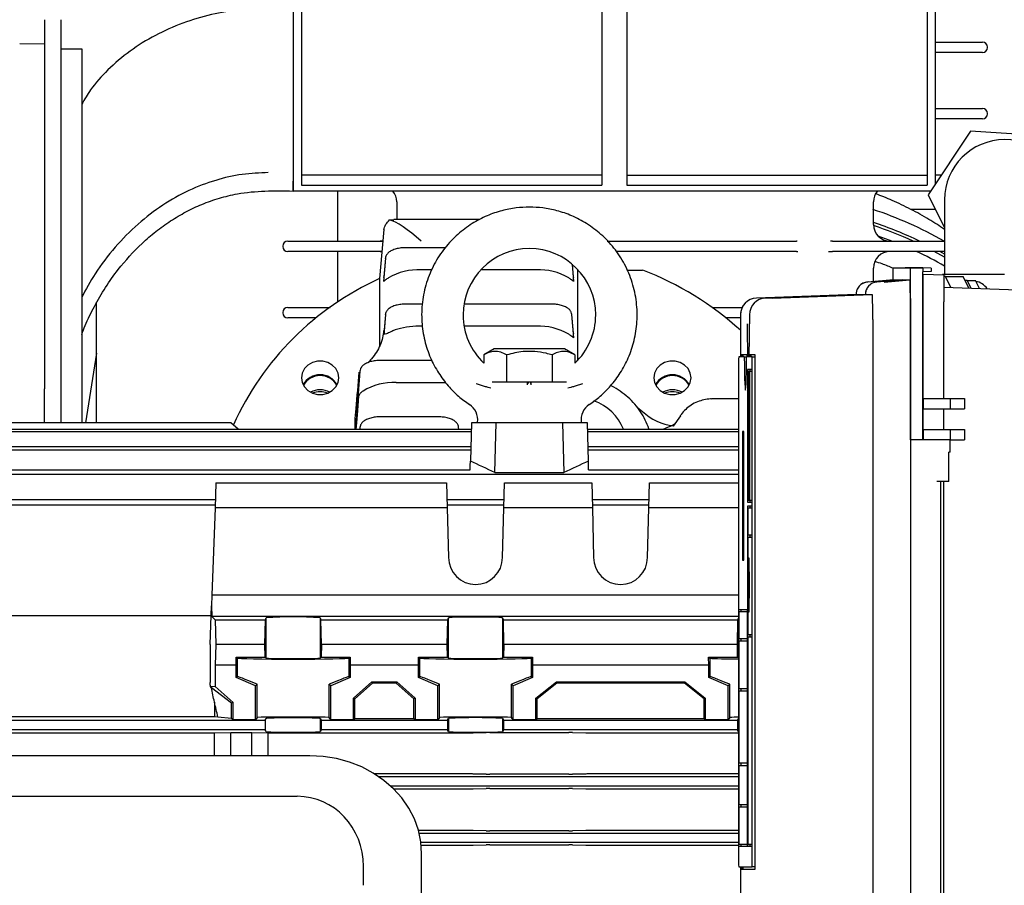
# Model space of a CAD drawing. Units: millimetres. Extents: x 65 to 377, y 42 to 264.
# Drawn here: x 301 to 324, y 135 to 156 of the extents above; entities that cross this region are included whole.
import ezdxf

# ---------------------------------------------------------------- set-up
doc = ezdxf.new("R2010")
doc.units = ezdxf.units.MM

msp = doc.modelspace()

# ---------------------------------------------------------------- linework, layer by layer
at = {"color": 7, "linetype": 'Continuous', "lineweight": 25}
for p, q in [((307.43, 156.698), (307.43, 152.119)), ((314.68, 156.698), (314.68, 152.119)), ((315.28, 156.698), (315.28, 152.119)), ((322.53, 156.698), (322.53, 152.119)), ((322.73, 152.154), (322.73, 156.698)), ((307.23, 156.388), (307.23, 152.219)), ((301.23, 156.111), (301.23, 147.211)), ((301.63, 147.211), (301.63, 156.111)), ((300.632, 155.536), (301.23, 155.525)), ((301.63, 155.411), (302.13, 155.411)), ((302.13, 155.411), (302.13, 154.711)), ((322.73, 155.571), (323.86, 155.571)), ((323.98, 155.441), (323.98, 155.451)), ((323.86, 155.321), (322.73, 155.321)), ((302.13, 154.711), (302.13, 148.211)), ((322.73, 153.971), (323.86, 153.971)), ((323.86, 153.721), (322.73, 153.721)), ((323.98, 153.841), (323.98, 153.851)), ((323.574, 153.423), (322.551, 151.885)), ((325.418, 153.306), (323.574, 153.423)), ((314.68, 152.363), (307.43, 152.363)), ((315.28, 152.363), (322.53, 152.363)), ((322.73, 152.371), (322.874, 152.371)), ((307.23, 151.979), (307.23, 152.219)), ((307.23, 152.219), (307.23, 151.979)), ((307.43, 152.119), (314.68, 152.119)), ((315.28, 152.119), (322.53, 152.119)), ((322.613, 151.979), (307.23, 151.979)), ((308.309, 151.037), (308.309, 151.979)), ((322.551, 151.885), (322.945, 151.091)), ((309.73, 151.721), (309.73, 151.289)), ((321.23, 151.171), (321.23, 151.721)), ((322.945, 151.768), (322.945, 150.318)), ((322.624, 151.535), (322.135, 151.535)), ((309.554, 151.282), (309.657, 151.287)), ((311.732, 151.289), (309.657, 151.289)), ((308.309, 150.771), (308.309, 151.037)), ((309.417, 151.048), (309.315, 149.866)), ((321.335, 150.901), (321.688, 150.771)), ((306.98, 150.651), (306.98, 150.641)), ((307.1, 150.771), (307.762, 150.771)), ((307.762, 150.771), (308.542, 150.771)), ((308.542, 150.771), (309.393, 150.771)), ((309.395, 150.776), (309.33, 150.771)), ((310.899, 150.612), (309.955, 150.612)), ((314.809, 150.771), (318.744, 150.771)), ((318.744, 150.771), (319.281, 150.771)), ((319.281, 150.771), (319.351, 150.771)), ((319.351, 150.771), (319.374, 150.771)), ((319.392, 150.77), (319.374, 150.771)), ((320.24, 150.771), (320.194, 150.771)), ((320.24, 150.771), (320.431, 150.771)), ((320.431, 150.771), (322.418, 150.771)), ((322.418, 150.771), (322.936, 150.771)), ((307.762, 150.521), (307.1, 150.521)), ((308.542, 150.521), (307.762, 150.521)), ((308.309, 149.301), (308.309, 150.521)), ((309.371, 150.521), (308.542, 150.521)), ((309.33, 150.521), (309.372, 150.519)), ((318.744, 150.521), (315.021, 150.521)), ((319.281, 150.521), (318.744, 150.521)), ((319.351, 150.521), (319.281, 150.521)), ((319.374, 150.521), (319.351, 150.521)), ((319.374, 150.521), (319.402, 150.522)), ((320.431, 150.521), (320.24, 150.521)), ((322.418, 150.521), (320.431, 150.521)), ((322.945, 150.521), (322.418, 150.521)), ((322.945, 150.381), (322.692, 150.521)), ((322.945, 150.458), (322.832, 150.521)), ((309.417, 149.801), (309.455, 150.26)), ((309.455, 150.357), (309.418, 149.907)), ((309.455, 150.351), (309.455, 150.357)), ((313.958, 150.216), (313.992, 149.801)), ((313.991, 149.907), (313.967, 150.209)), ((322.945, 150.318), (322.945, 149.968)), ((310.578, 150.078), (310.316, 150.078)), ((313.093, 150.078), (311.756, 150.078)), ((314.093, 150.088), (314.095, 150.071)), ((314.095, 147.893), (314.095, 150.071)), ((314.095, 150.071), (314.109, 150.071)), ((315.284, 150.071), (315.662, 150.071)), ((321.23, 149.795), (321.23, 150.121)), ((321.698, 150.117), (321.997, 150.127)), ((321.698, 150.117), (321.698, 149.833)), ((322.124, 150.117), (321.698, 150.117)), ((322.424, 150.127), (321.997, 150.127)), ((322.124, 150.117), (322.424, 150.127)), ((322.124, 145.977), (322.124, 150.117)), ((322.424, 150.127), (322.424, 150.027)), ((322.624, 150.12), (322.424, 150.127)), ((322.624, 150.035), (322.424, 150.027)), ((322.424, 145.977), (322.424, 150.027)), ((322.43, 149.918), (322.424, 149.918)), ((322.43, 149.977), (322.93, 149.96)), ((322.43, 149.327), (322.43, 149.977)), ((322.624, 150.12), (322.624, 150.035)), ((322.895, 149.961), (322.895, 149.968)), ((324.395, 149.968), (322.895, 149.968)), ((322.93, 149.96), (322.93, 149.31)), ((322.968, 149.918), (322.93, 149.918)), ((323.101, 149.654), (322.968, 149.918)), ((322.968, 149.918), (323.393, 149.918)), ((323.533, 149.639), (323.393, 149.918)), ((309.315, 149.866), (309.315, 148.238)), ((321.71, 149.834), (321.088, 149.784)), ((321.935, 149.834), (321.311, 149.784)), ((321.487, 149.784), (322.111, 149.834)), ((321.71, 149.834), (321.887, 149.834)), ((321.935, 149.834), (322.111, 149.834)), ((322.424, 149.794), (322.43, 149.793)), ((322.93, 149.66), (331.43, 149.363)), ((323.493, 149.818), (323.443, 149.818)), ((323.584, 149.637), (323.493, 149.818)), ((323.493, 149.818), (323.693, 149.818)), ((323.788, 149.63), (323.693, 149.818)), ((323.743, 149.791), (323.706, 149.793)), ((320.821, 149.481), (318.409, 149.397)), ((318.571, 149.397), (320.987, 149.481)), ((321.036, 149.481), (318.624, 149.397)), ((318.786, 149.397), (321.201, 149.481)), ((320.821, 149.481), (320.987, 149.481)), ((321.035, 149.485), (321.035, 149.481)), ((321.036, 149.481), (321.201, 149.481)), ((302.489, 146.39), (302.489, 149.297)), ((310.347, 149.253), (309.955, 149.253)), ((313.455, 149.253), (311.351, 149.253)), ((322.121, 149.385), (322.121, 123.869)), ((322.43, 146.977), (322.43, 149.327)), ((322.93, 146.977), (322.93, 149.31)), ((306.98, 149.051), (306.98, 149.041)), ((307.1, 149.171), (307.762, 149.171)), ((307.762, 149.171), (308.12, 149.171)), ((309.455, 148.998), (309.422, 148.601)), ((309.455, 148.991), (309.455, 148.998)), ((313.991, 148.548), (313.954, 148.998)), ((313.955, 148.991), (313.954, 148.998)), ((317.339, 149.171), (318.069, 149.171)), ((318.238, 148.997), (318.238, 148.777)), ((318.238, 148.997), (318.238, 148.997)), ((307.762, 148.921), (307.1, 148.921)), ((307.789, 148.921), (307.762, 148.921)), ((309.425, 148.537), (309.455, 148.901)), ((310.351, 148.718), (310.283, 148.718)), ((313.093, 148.718), (311.353, 148.718)), ((313.955, 148.901), (313.992, 148.442)), ((318.025, 148.921), (317.671, 148.921)), ((318.019, 148.797), (318.019, 147.977)), ((318.019, 148.797), (318.019, 148.797)), ((318.238, 148.777), (318.238, 148.777)), ((321.214, 148.881), (321.214, 124.373)), ((309.422, 148.596), (309.425, 148.537)), ((302.13, 148.211), (302.13, 146.39)), ((302.489, 148.068), (302.221, 146.39)), ((312.08, 148.17), (311.833, 148.027)), ((311.833, 148.027), (311.833, 147.825)), ((312.93, 148.17), (312.08, 148.17)), ((312.381, 148.027), (312.381, 147.37)), ((313.78, 148.17), (312.93, 148.17)), ((313.478, 148.027), (313.478, 147.37)), ((314.027, 148.027), (313.78, 148.17)), ((314.027, 148.027), (314.027, 147.825)), ((318.183, 148.027), (318.048, 148.027)), ((318.375, 148.027), (318.241, 148.027)), ((310.577, 147.893), (309.34, 147.893)), ((317.976, 147.777), (317.976, 135.877)), ((318.113, 147.977), (317.98, 147.977)), ((318.113, 147.977), (318.17, 147.977)), ((318.303, 147.977), (318.17, 147.977)), ((318.303, 147.977), (318.378, 147.977)), ((318.307, 135.877), (318.307, 147.777)), ((318.379, 135.827), (318.379, 147.827)), ((308.84, 147.637), (308.737, 146.234)), ((308.84, 147.631), (308.84, 147.637)), ((318.305, 147.677), (318.195, 147.677)), ((318.195, 147.677), (318.195, 144.477)), ((318.196, 147.627), (318.196, 144.527)), ((318.241, 147.627), (318.196, 147.627)), ((318.242, 147.627), (318.241, 147.627)), ((318.241, 147.627), (318.241, 144.527)), ((318.242, 144.527), (318.242, 147.627)), ((318.304, 147.627), (318.242, 147.627)), ((318.245, 147.677), (318.245, 147.627)), ((318.304, 144.527), (318.304, 147.627)), ((318.305, 147.627), (318.304, 147.627)), ((318.305, 144.477), (318.305, 147.677)), ((309.716, 147.359), (310.912, 147.359)), ((312.299, 147.37), (312.032, 147.37)), ((312.381, 147.37), (312.299, 147.37)), ((312.545, 147.37), (312.381, 147.37)), ((312.885, 147.37), (312.545, 147.37)), ((312.885, 147.301), (312.885, 147.37)), ((312.888, 147.37), (312.885, 147.37)), ((312.971, 147.37), (312.888, 147.37)), ((312.904, 147.338), (312.904, 147.37)), ((312.956, 147.37), (312.956, 147.338)), ((312.974, 147.37), (312.971, 147.37)), ((312.974, 147.301), (312.974, 147.37)), ((313.315, 147.37), (312.974, 147.37)), ((313.478, 147.37), (313.315, 147.37)), ((313.56, 147.37), (313.478, 147.37)), ((313.828, 147.37), (313.56, 147.37)), ((301.23, 146.39), (301.23, 147.211)), ((301.63, 146.39), (301.63, 147.211)), ((317.976, 146.965), (317.338, 146.965)), ((318.217, 146.934), (318.198, 145.352)), ((318.238, 145.352), (318.219, 146.934)), ((322.43, 146.977), (322.43, 146.727)), ((322.43, 146.977), (323.078, 146.977)), ((323.078, 146.977), (323.078, 146.727)), ((323.078, 146.977), (323.43, 146.977)), ((323.43, 146.977), (323.43, 146.727)), ((318.218, 146.769), (318.202, 145.397)), ((318.221, 146.769), (318.218, 146.769)), ((318.234, 145.397), (318.218, 146.769)), ((322.43, 146.727), (323.078, 146.727)), ((322.43, 146.227), (322.43, 146.727)), ((322.93, 146.227), (322.93, 146.727)), ((323.078, 146.727), (323.43, 146.727)), ((305.73, 146.39), (298.23, 146.39)), ((305.903, 146.234), (305.73, 146.39)), ((308.715, 146.417), (308.715, 146.234)), ((310.722, 146.534), (309.34, 146.534)), ((311.53, 146.39), (311.505, 145.462)), ((312.13, 146.39), (311.53, 146.39)), ((311.68, 146.39), (311.681, 146.405)), ((312.098, 145.187), (312.13, 146.39)), ((313.73, 146.39), (312.13, 146.39)), ((313.73, 146.39), (313.761, 145.187)), ((314.33, 146.39), (313.73, 146.39)), ((314.178, 146.405), (314.18, 146.39)), ((314.354, 145.462), (314.33, 146.39)), ((316.572, 146.561), (316.401, 146.312)), ((298.23, 146.234), (311.526, 146.234)), ((311.524, 146.173), (298.23, 146.173)), ((308.84, 146.278), (308.837, 146.234)), ((308.84, 146.272), (308.84, 146.278)), ((311.226, 146.234), (311.222, 146.279)), ((311.222, 146.272), (311.222, 146.279)), ((314.334, 146.234), (317.976, 146.234)), ((317.976, 146.173), (314.335, 146.173)), ((316.217, 146.253), (316.163, 146.234)), ((318.101, 146.177), (318.07, 146.177)), ((318.07, 146.177), (318.07, 143.077)), ((318.101, 143.077), (318.101, 146.177)), ((322.43, 146.227), (322.43, 145.977)), ((322.43, 146.227), (323.078, 146.227)), ((323.078, 146.227), (323.078, 145.977)), ((323.078, 146.227), (323.43, 146.227)), ((323.43, 146.227), (323.43, 145.977)), ((322.131, 145.977), (322.124, 145.977)), ((322.446, 145.977), (322.131, 145.977)), ((322.796, 145.977), (322.446, 145.977)), ((323.078, 145.977), (322.796, 145.977)), ((323.078, 145.977), (323.43, 145.977)), ((323.081, 145.677), (323.081, 145.977)), ((298.23, 145.816), (311.515, 145.816)), ((311.512, 145.731), (298.23, 145.731)), ((314.345, 145.816), (317.976, 145.816)), ((317.976, 145.731), (314.347, 145.731)), ((323.081, 145.677), (323.045, 145.677)), ((323.051, 144.977), (323.051, 145.677)), ((314.359, 145.256), (314.354, 145.462)), ((318.202, 145.397), (318.234, 145.397)), ((318.237, 145.397), (318.234, 145.397)), ((298.23, 145.256), (311.5, 145.256)), ((317.976, 145.146), (298.23, 145.146)), ((312.098, 145.187), (313.761, 145.187)), ((314.359, 145.256), (317.976, 145.256)), ((318.199, 145.277), (318.237, 145.277)), ((305.366, 144.94), (305.345, 144.34)), ((305.366, 144.94), (310.933, 144.94)), ((310.933, 144.94), (310.948, 144.34)), ((312.311, 144.34), (312.327, 144.94)), ((312.327, 144.94), (314.433, 144.94)), ((314.433, 144.94), (314.448, 144.34)), ((315.811, 144.34), (315.827, 144.94)), ((315.827, 144.94), (317.976, 144.94)), ((322.796, 144.977), (322.757, 144.977)), ((323.045, 144.977), (322.796, 144.977)), ((322.852, 128.277), (322.852, 144.977)), ((322.93, 128.277), (322.93, 144.977)), ((323.051, 144.977), (323.045, 144.977)), ((298.23, 144.538), (305.352, 144.538)), ((310.943, 144.538), (312.316, 144.538)), ((314.443, 144.538), (315.816, 144.538)), ((318.195, 144.477), (318.305, 144.477)), ((318.196, 144.527), (318.241, 144.527)), ((318.242, 144.527), (318.241, 144.527)), ((318.242, 144.527), (318.304, 144.527)), ((318.245, 144.527), (318.245, 144.477)), ((318.305, 144.527), (318.304, 144.527)), ((305.347, 144.4), (298.23, 144.4)), ((305.345, 144.34), (305.271, 142.231)), ((310.948, 144.34), (305.345, 144.34)), ((312.313, 144.4), (310.947, 144.4)), ((310.948, 144.34), (310.98, 143.14)), ((312.28, 143.14), (312.311, 144.34)), ((314.448, 144.34), (312.311, 144.34)), ((315.813, 144.4), (314.447, 144.4)), ((314.448, 144.34), (314.48, 143.14)), ((315.78, 143.14), (315.811, 144.34)), ((317.976, 144.34), (315.811, 144.34)), ((318.305, 144.377), (318.195, 144.377)), ((318.195, 144.377), (318.195, 136.177)), ((318.196, 144.327), (318.196, 143.677)), ((318.304, 144.327), (318.196, 144.327)), ((318.245, 144.377), (318.245, 144.327)), ((318.304, 143.677), (318.304, 144.327)), ((318.305, 144.327), (318.304, 144.327)), ((318.305, 136.177), (318.305, 144.377)), ((318.304, 143.677), (318.196, 143.677)), ((318.196, 143.627), (318.196, 141.277)), ((318.196, 143.627), (318.304, 143.627)), ((318.245, 143.677), (318.245, 143.627)), ((318.305, 143.677), (318.304, 143.677)), ((318.304, 141.277), (318.304, 143.627)), ((318.305, 143.627), (318.304, 143.627)), ((318.07, 143.077), (318.101, 143.077)), ((318.219, 143.127), (318.211, 142.477)), ((318.219, 143.077), (318.212, 142.477)), ((318.234, 143.127), (318.219, 143.127)), ((318.234, 143.077), (318.219, 143.077)), ((318.242, 142.477), (318.234, 143.127)), ((318.241, 142.477), (318.234, 143.077)), ((318.235, 143.077), (318.234, 143.077)), ((318.23, 142.827), (318.226, 142.827)), ((318.211, 142.477), (318.219, 141.827)), ((318.212, 142.477), (318.211, 142.477)), ((318.212, 142.477), (318.219, 141.877)), ((318.234, 141.827), (318.242, 142.477)), ((318.234, 141.877), (318.241, 142.477)), ((318.242, 142.477), (318.241, 142.477)), ((305.271, 142.231), (305.262, 141.972)), ((317.976, 142.231), (305.271, 142.231)), ((318.226, 142.127), (318.23, 142.127)), ((305.23, 141.04), (305.262, 141.972)), ((305.262, 141.972), (305.271, 141.714)), ((318.193, 141.877), (317.978, 141.877)), ((317.978, 141.877), (317.978, 136.177)), ((317.979, 141.827), (317.979, 141.177)), ((318.192, 141.827), (317.979, 141.827)), ((318.028, 141.877), (318.028, 141.827)), ((318.192, 141.177), (318.192, 141.827)), ((318.193, 141.827), (318.192, 141.827)), ((318.193, 136.177), (318.193, 141.877)), ((318.219, 141.877), (318.234, 141.877)), ((318.219, 141.827), (318.234, 141.827)), ((318.235, 141.877), (318.234, 141.877)), ((300.26, 141.742), (305.254, 141.742)), ((305.271, 141.714), (305.345, 141.64)), ((317.976, 141.714), (305.271, 141.714)), ((305.345, 141.64), (305.366, 141.04)), ((305.345, 141.64), (306.559, 141.64)), ((306.548, 141.04), (306.559, 141.64)), ((306.559, 141.64), (306.58, 141.682)), ((306.58, 140.714), (306.58, 141.682)), ((307.88, 141.682), (307.901, 141.64)), ((307.88, 141.682), (307.88, 140.714)), ((307.911, 141.04), (307.901, 141.64)), ((307.901, 141.64), (310.959, 141.64)), ((310.948, 141.04), (310.959, 141.64)), ((310.959, 141.64), (310.98, 141.682)), ((310.98, 140.714), (310.98, 141.682)), ((312.28, 141.682), (312.301, 141.64)), ((312.28, 141.682), (312.28, 140.714)), ((312.311, 141.04), (312.301, 141.64)), ((312.301, 141.64), (317.959, 141.64)), ((317.948, 141.04), (317.959, 141.64)), ((317.959, 141.64), (317.976, 141.675)), ((318.192, 141.177), (317.979, 141.177)), ((317.979, 141.127), (317.979, 139.977)), ((317.979, 141.127), (318.192, 141.127)), ((318.028, 141.177), (318.028, 141.127)), ((318.193, 141.177), (318.192, 141.177)), ((318.192, 139.977), (318.192, 141.127)), ((318.193, 141.127), (318.192, 141.127)), ((318.304, 141.277), (318.196, 141.277)), ((318.196, 141.227), (318.196, 136.227)), ((318.196, 141.227), (318.304, 141.227)), ((318.245, 141.277), (318.245, 141.227)), ((318.305, 141.277), (318.304, 141.277)), ((318.304, 136.227), (318.304, 141.227)), ((318.305, 141.227), (318.304, 141.227)), ((305.23, 141.04), (305.23, 140.122)), ((305.366, 141.04), (305.348, 140.54)), ((306.548, 141.04), (305.366, 141.04)), ((306.554, 140.74), (306.548, 141.04)), ((307.911, 141.04), (307.906, 140.74)), ((310.948, 141.04), (307.911, 141.04)), ((310.954, 140.74), (310.948, 141.04)), ((312.311, 141.04), (312.306, 140.74)), ((317.948, 141.04), (312.311, 141.04)), ((317.954, 140.74), (317.948, 141.04)), ((305.854, 140.74), (306.554, 140.74)), ((305.857, 140.54), (305.854, 140.74)), ((305.854, 140.74), (305.88, 140.714)), ((305.88, 140.714), (305.88, 140.266)), ((306.554, 140.74), (306.58, 140.714)), ((307.88, 140.714), (307.906, 140.74)), ((307.906, 140.74), (308.606, 140.74)), ((308.606, 140.74), (308.58, 140.714)), ((308.58, 140.266), (308.58, 140.714)), ((308.606, 140.74), (308.602, 140.54)), ((310.254, 140.74), (310.954, 140.74)), ((310.257, 140.54), (310.254, 140.74)), ((310.254, 140.74), (310.28, 140.714)), ((310.28, 140.714), (310.28, 140.266)), ((310.954, 140.74), (310.98, 140.714)), ((312.28, 140.714), (312.306, 140.74)), ((312.306, 140.74), (313.006, 140.74)), ((313.006, 140.74), (312.98, 140.714)), ((312.98, 140.266), (312.98, 140.714)), ((313.006, 140.74), (313.002, 140.54)), ((317.254, 140.74), (317.954, 140.74)), ((317.257, 140.54), (317.254, 140.74)), ((317.254, 140.74), (317.28, 140.714)), ((317.28, 140.714), (317.28, 140.266)), ((317.976, 140.717), (317.954, 140.74)), ((305.348, 140.54), (305.348, 140.032)), ((305.857, 140.54), (305.348, 140.54)), ((305.857, 140.244), (305.857, 140.54)), ((310.257, 140.54), (308.602, 140.54)), ((308.602, 140.54), (308.602, 140.244)), ((310.257, 140.244), (310.257, 140.54)), ((317.257, 140.54), (313.002, 140.54)), ((313.002, 140.54), (313.002, 140.244)), ((317.257, 140.244), (317.257, 140.54)), ((305.88, 140.266), (305.857, 140.244)), ((306.322, 140.044), (305.857, 140.244)), ((308.602, 140.244), (308.137, 140.044)), ((308.602, 140.244), (308.58, 140.266)), ((310.28, 140.266), (310.257, 140.244)), ((310.722, 140.044), (310.257, 140.244)), ((313.002, 140.244), (312.537, 140.044)), ((313.002, 140.244), (312.98, 140.266)), ((317.28, 140.266), (317.257, 140.244)), ((317.722, 140.044), (317.257, 140.244)), ((305.348, 140.032), (305.233, 140.02)), ((305.745, 139.626), (305.257, 139.999)), ((305.348, 140.032), (305.779, 139.641)), ((306.363, 140.084), (306.322, 140.044)), ((306.322, 139.223), (306.322, 140.044)), ((306.363, 139.284), (306.363, 140.084)), ((308.137, 140.044), (308.097, 140.084)), ((308.097, 139.284), (308.097, 140.084)), ((308.137, 139.223), (308.137, 140.044)), ((308.686, 139.745), (309.13, 140.14)), ((309.141, 140.111), (308.715, 139.733)), ((309.13, 140.14), (309.73, 140.14)), ((309.13, 140.14), (309.141, 140.111)), ((309.719, 140.111), (309.141, 140.111)), ((309.73, 140.14), (309.719, 140.111)), ((310.145, 139.733), (309.719, 140.111)), ((309.73, 140.14), (310.174, 139.745)), ((310.763, 140.084), (310.722, 140.044)), ((310.722, 139.223), (310.722, 140.044)), ((310.763, 139.284), (310.763, 140.084)), ((312.497, 139.284), (312.497, 140.084)), ((312.537, 140.044), (312.497, 140.084)), ((312.537, 139.223), (312.537, 140.044)), ((313.086, 139.745), (313.58, 140.14)), ((313.59, 140.111), (313.115, 139.731)), ((313.58, 140.14), (316.68, 140.14)), ((313.58, 140.14), (313.59, 140.111)), ((316.67, 140.111), (313.59, 140.111)), ((316.67, 140.111), (316.68, 140.14)), ((317.145, 139.731), (316.67, 140.111)), ((316.68, 140.14), (317.174, 139.745)), ((317.763, 140.084), (317.722, 140.044)), ((317.722, 139.223), (317.722, 140.044)), ((317.763, 139.284), (317.763, 140.084)), ((318.192, 139.977), (317.979, 139.977)), ((317.979, 139.927), (317.979, 138.177)), ((317.979, 139.927), (318.192, 139.927)), ((318.028, 139.977), (318.028, 139.927)), ((318.193, 139.977), (318.192, 139.977)), ((318.192, 138.177), (318.192, 139.927)), ((318.193, 139.927), (318.192, 139.927)), ((308.686, 139.223), (308.686, 139.745)), ((308.715, 139.733), (308.686, 139.745)), ((308.715, 139.252), (308.715, 139.733)), ((310.174, 139.745), (310.145, 139.733)), ((310.145, 139.252), (310.145, 139.733)), ((310.174, 139.745), (310.174, 139.223)), ((313.086, 139.223), (313.086, 139.745)), ((313.115, 139.731), (313.086, 139.745)), ((313.115, 139.252), (313.115, 139.731)), ((317.174, 139.745), (317.145, 139.731)), ((317.145, 139.252), (317.145, 139.731)), ((317.174, 139.745), (317.174, 139.223)), ((305.33, 139.653), (305.33, 139.294)), ((305.779, 139.641), (305.745, 139.626)), ((305.745, 139.257), (305.745, 139.626)), ((305.779, 139.223), (305.779, 139.641)), ((298.23, 139.215), (306.552, 139.215)), ((305.33, 139.294), (299.93, 139.294)), ((305.413, 139.292), (305.33, 139.294)), ((305.745, 139.257), (305.413, 139.292)), ((305.779, 139.223), (305.745, 139.257)), ((306.322, 139.223), (305.779, 139.223)), ((306.363, 139.284), (306.322, 139.223)), ((306.552, 139.215), (306.58, 139.257)), ((306.552, 139.215), (306.552, 138.985)), ((307.88, 139.257), (307.908, 139.215)), ((307.88, 139.257), (307.88, 138.943)), ((307.908, 139.215), (310.952, 139.215)), ((307.908, 139.215), (307.908, 138.985)), ((308.137, 139.223), (308.097, 139.284)), ((308.686, 139.223), (308.137, 139.223)), ((308.715, 139.252), (308.686, 139.223)), ((310.145, 139.252), (308.715, 139.252)), ((310.174, 139.223), (310.145, 139.252)), ((310.722, 139.223), (310.174, 139.223)), ((310.763, 139.284), (310.722, 139.223)), ((310.952, 139.215), (310.98, 139.257)), ((310.952, 139.215), (310.952, 138.985)), ((310.98, 139.257), (310.98, 138.943)), ((312.28, 139.257), (312.308, 139.215)), ((312.28, 139.257), (312.28, 138.943)), ((312.308, 139.215), (317.952, 139.215)), ((312.308, 139.215), (312.308, 138.985)), ((312.537, 139.223), (312.497, 139.284)), ((313.086, 139.223), (312.537, 139.223)), ((313.115, 139.252), (313.086, 139.223)), ((317.145, 139.252), (313.115, 139.252)), ((317.174, 139.223), (317.145, 139.252)), ((317.722, 139.223), (317.174, 139.223)), ((317.763, 139.284), (317.722, 139.223)), ((317.952, 139.215), (317.976, 139.252)), ((317.952, 139.215), (317.952, 138.985)), ((306.552, 138.985), (298.23, 138.985)), ((306.58, 138.943), (306.552, 138.985)), ((307.908, 138.985), (307.88, 138.943)), ((310.952, 138.985), (307.908, 138.985)), ((310.98, 138.943), (310.952, 138.985)), ((312.308, 138.985), (312.28, 138.943)), ((317.952, 138.985), (312.308, 138.985)), ((317.976, 138.948), (317.952, 138.985)), ((299.93, 138.914), (305.33, 138.914)), ((305.33, 138.914), (305.73, 138.92)), ((305.33, 138.359), (305.33, 138.914)), ((305.73, 138.92), (306.23, 138.92)), ((305.73, 138.359), (305.73, 138.92)), ((306.23, 138.92), (306.63, 138.914)), ((306.23, 138.359), (306.23, 138.92)), ((306.63, 138.914), (311.483, 138.914)), ((306.63, 138.359), (306.63, 138.914)), ((311.572, 138.914), (311.888, 138.919)), ((311.977, 138.92), (313.883, 138.92)), ((313.972, 138.919), (314.288, 138.914)), ((314.377, 138.914), (317.976, 138.914)), ((307.63, 138.359), (297.43, 138.359)), ((318.192, 138.177), (317.979, 138.177)), ((317.979, 138.127), (317.979, 137.177)), ((317.979, 138.127), (318.192, 138.127)), ((318.028, 138.177), (318.028, 138.127)), ((318.193, 138.177), (318.192, 138.177)), ((318.192, 137.177), (318.192, 138.127)), ((318.193, 138.127), (318.192, 138.127)), ((311.483, 137.92), (309.199, 137.92)), ((309.298, 137.855), (317.976, 137.855)), ((311.888, 137.914), (311.572, 137.919)), ((313.883, 137.914), (311.977, 137.914)), ((314.288, 137.919), (313.972, 137.914)), ((317.976, 137.92), (314.377, 137.92)), ((317.976, 137.625), (309.588, 137.625)), ((309.653, 137.563), (311.483, 137.563)), ((311.572, 137.563), (311.888, 137.568)), ((311.977, 137.568), (313.883, 137.568)), ((313.972, 137.568), (314.288, 137.563)), ((314.377, 137.563), (317.976, 137.563)), ((297.73, 137.381), (307.33, 137.381)), ((318.192, 137.177), (317.979, 137.177)), ((317.979, 137.127), (317.979, 136.227)), ((317.979, 137.127), (318.192, 137.127)), ((318.028, 137.177), (318.028, 137.127)), ((318.193, 137.177), (318.192, 137.177)), ((318.192, 136.227), (318.192, 137.127)), ((318.193, 137.127), (318.192, 137.127)), ((311.483, 136.556), (310.254, 136.556)), ((310.27, 136.495), (317.976, 136.495)), ((311.888, 136.551), (311.572, 136.556)), ((313.883, 136.551), (311.977, 136.551)), ((314.288, 136.556), (313.972, 136.551)), ((317.976, 136.556), (314.377, 136.556)), ((317.976, 136.265), (310.313, 136.265)), ((310.32, 136.205), (311.483, 136.205)), ((311.572, 136.206), (311.888, 136.21)), ((311.977, 136.211), (313.883, 136.211)), ((313.972, 136.21), (314.288, 136.206)), ((314.377, 136.205), (317.976, 136.205)), ((317.978, 136.177), (318.193, 136.177)), ((317.979, 136.227), (318.192, 136.227)), ((318.028, 136.227), (318.028, 136.177)), ((318.193, 136.227), (318.192, 136.227)), ((318.195, 136.177), (318.305, 136.177)), ((318.196, 136.227), (318.304, 136.227)), ((318.245, 136.227), (318.245, 136.177)), ((318.305, 136.227), (318.304, 136.227)), ((310.33, 123.292), (310.33, 136.002)), ((308.93, 135.235), (308.93, 135.689)), ((317.98, 135.677), (318.303, 135.677)), ((318.019, 135.677), (318.019, 124.457)), ((318.378, 135.677), (318.303, 135.677)), ((318.048, 135.627), (318.375, 135.627))]:
    msp.add_line(p, q, dxfattribs=at)
at = {"color": 7, "linetype": 'Continuous', "lineweight": 25, "flags": 128}
for points in [[(321.035, 149.485), (321.035, 149.485), (321.035, 149.485)], [(308.33, 147.475), (308.312, 147.59), (308.258, 147.695), (308.174, 147.783), (308.067, 147.846), (307.944, 147.878), (307.816, 147.878), (307.693, 147.846), (307.585, 147.783), (307.501, 147.695), (307.448, 147.59), (307.43, 147.475), (307.448, 147.36), (307.501, 147.254), (307.585, 147.166), (307.693, 147.104), (307.816, 147.071), (307.944, 147.071), (308.067, 147.104), (308.174, 147.166), (308.258, 147.254), (308.312, 147.36), (308.33, 147.475)], [(316.83, 147.475), (316.812, 147.59), (316.758, 147.695), (316.674, 147.783), (316.567, 147.846), (316.444, 147.878), (316.316, 147.878), (316.193, 147.846), (316.085, 147.783), (316.001, 147.695), (315.948, 147.59), (315.93, 147.475), (315.948, 147.36), (316.001, 147.254), (316.085, 147.166), (316.193, 147.104), (316.316, 147.071), (316.444, 147.071), (316.567, 147.104), (316.674, 147.166), (316.758, 147.254), (316.812, 147.36), (316.83, 147.475)], [(318.113, 147.977), (318.116, 147.779), (318.119, 147.604), (318.123, 147.455), (318.127, 147.335), (318.132, 147.248), (318.137, 147.195), (318.142, 147.177), (318.147, 147.195), (318.151, 147.248), (318.156, 147.335), (318.16, 147.455), (318.164, 147.604), (318.168, 147.779), (318.17, 147.977)], [(318.219, 146.934), (318.219, 146.944), (318.219, 146.952), (318.218, 146.957), (318.218, 146.959), (318.218, 146.957), (318.218, 146.952), (318.217, 146.944), (318.217, 146.934)], [(315.558, 146.742), (315.581, 146.725), (315.655, 146.663)], [(311.5, 145.256), (311.503, 145.361), (311.505, 145.462)], [(318.229, 142.803), (318.228, 142.816), (318.226, 142.826), (318.223, 142.798), (318.221, 142.735), (318.22, 142.644), (318.219, 142.535), (318.219, 142.419), (318.22, 142.31), (318.221, 142.22), (318.223, 142.157), (318.226, 142.128), (318.227, 142.129)], [(318.235, 142.477), (318.234, 142.595), (318.233, 142.702), (318.232, 142.79), (318.229, 142.849), (318.227, 142.876), (318.225, 142.867), (318.223, 142.843)], [(318.223, 142.121), (318.225, 142.087), (318.227, 142.078), (318.229, 142.105), (318.232, 142.164), (318.233, 142.252), (318.234, 142.359), (318.235, 142.477)], [(310.33, 136.002), (310.31, 136.286), (310.251, 136.566), (310.154, 136.838), (310.02, 137.097), (309.852, 137.341), (309.651, 137.565), (309.42, 137.766), (309.164, 137.942), (308.884, 138.089), (308.587, 138.206), (308.276, 138.291), (307.955, 138.342), (307.63, 138.359)]]:
    msp.add_lwpolyline(points, dxfattribs=at)
at = {"color": 7, "linetype": 'Continuous', "lineweight": 25}
for centre, radius, start, end in [((323.86, 155.451), 0.12, 0, 90), ((323.86, 155.441), 0.12, 270, 0), ((323.86, 153.851), 0.12, 0, 90), ((323.86, 153.841), 0.12, 270, 0), ((324.395, 151.768), 1.45, 360, 180), ((309.33, 151.721), 0.4, 0, 40.065), ((321.63, 151.721), 0.4, 139.935, 180), ((318.265, 142.566), 9.441, 60.3476, 71.7907), ((318.236, 142.148), 9.552, 64.5206, 71.7335), ((321.63, 151.171), 0.4, 180, 270), ((318.233, 142.129), 9.503, 65.4167, 71.6167), ((307.1, 150.651), 0.12, 90, 180), ((307.1, 150.641), 0.12, 180, 270), ((312.93, 148.99), 1.6, 0, 180), ((321.63, 150.121), 0.4, 90, 180), ((318.309, 142.088), 9.317, 60.1659, 64.8427), ((310.244, 148.686), 1.394, 87.039, 120.7767), ((313.165, 148.686), 1.394, 59.2233, 92.961), ((312.966, 143.038), 7.533, 47.865, 69.0245), ((312.217, 143.437), 7.054, 114.3009, 155.7175), ((321.111, 149.485), 0.3, 94.5627, 138.6307), ((321.335, 149.485), 0.3, 94.577, 180.0056), ((323.631, 149.395), 0.411, 33.6611, 79.9975), ((318.423, 148.997), 0.4, 92.0064, 180.0058), ((318.638, 148.997), 0.4, 92.002, 180), ((307.1, 149.051), 0.12, 90, 180), ((307.1, 149.041), 0.12, 180, 270), ((312.93, 148.99), 1.6, 180, 226.7169), ((312.93, 148.99), 1.6, 313.2831, 0), ((313.165, 147.326), 1.394, 59.2225, 92.9618), ((367.833, 148.739), 49.647, 179.9563, 180.8796), ((268.591, 148.739), 49.647, 359.1204, 0.0437), ((318.418, 147.982), 0.372, 173.0123, 180.7299), ((318.448, 147.982), 0.372, 173.0122, 180.73), ((317.834, 147.983), 0.351, 359.0428, 7.2151), ((318.589, 147.983), 0.351, 172.7855, 180.9567), ((318.619, 147.983), 0.351, 172.7849, 180.9572), ((315.956, 147.877), 2.424, 358.8184, 3.5489), ((320.399, 147.827), 2.423, 176.451, 181.1817), ((315.884, 147.827), 2.424, 358.8184, 3.5489), ((307.88, 147.081), 0.467, 28.7203, 151.2797), ((307.88, 147.059), 0.468, 30.3033, 149.6967), ((316.38, 147.081), 0.467, 28.7203, 151.2797), ((316.38, 147.059), 0.468, 30.3034, 149.6966), ((309.639, 146.002), 1.359, 86.7276, 122.0343), ((307.88, 146.698), 0.488, 61.3903, 118.6097), ((307.88, 146.704), 0.436, 65.579, 114.421), ((316.38, 146.698), 0.488, 61.3902, 118.6098), ((316.38, 146.704), 0.436, 65.5789, 114.4211), ((311.234, 146.455), 0.45, 353.6597, 56.2255), ((314.625, 146.455), 0.45, 123.7745, 186.3403), ((314.056, 145.754), 1.244, 22.7254, 69.8324), ((316.561, 147.647), 1.338, 227.3839, 263.2339), ((319.2, 145.326), 1.002, 178.5383, 182.8285), ((317.236, 145.326), 1.002, 357.1713, 1.4618), ((311.63, 143.14), 0.65, 180, 0), ((315.13, 143.14), 0.65, 180, 360), ((307.23, 134.601), 7.111, 84.7555, 95.2445), ((311.63, 129.57), 9.708, 86.161, 93.839), ((320.399, 135.827), 2.423, 178.8183, 183.5491), ((318.418, 135.672), 0.372, 179.2693, 186.9889), ((318.448, 135.672), 0.372, 179.2692, 186.989), ((315.884, 135.827), 2.424, 356.451, 1.1816), ((315.956, 135.777), 2.423, 356.4509, 1.1818)]:
    msp.add_arc(centre, radius, start, end, dxfattribs=at)
for centre, major_axis, ratio, start_param, end_param in [((310.316, 150.389), (-0.879, 0.879), 0.221695, 4.930555, 5.940612), ((321.887, 149.432), (0, 0.401), 0.020611, 6.147109, 6.283187), ((322.111, 149.382), (0, 0.451), 0.020661, 4.71874, 6.283188), ((320.987, 149.081), (0, 0.4), 0.020664, 6.246971, 6.283186), ((321.387, 149.095), (0.4, -0.386), 0.008426, 3.170393, 3.225917), ((321.201, 148.881), (0, 0.6), 0.020662, 4.713607, 6.283186), ((309.66, 157.281), (0.945, 11.438), 0.00065, 3.404021, 3.603472), ((304.521, 130.94), (11.618, 11.318), 0.948982, 0.325184, 0.367405), ((321.339, 130.94), (11.618, -11.318), 0.948982, 2.774187, 2.816408), ((311.63, 141.682), (0.65, 0), 0.034921, 0, 3.141593), ((307.23, 140.714), (1.35, 0), 0.017455, 3.141593, 6.283185), ((307.23, 140.714), (0.65, 0), 0.017455, 3.141593, 6.283185), ((311.63, 140.714), (1.35, 0), 0.017455, 3.141593, 6.283185), ((311.63, 140.714), (0.65, 0), 0.017455, 3.141593, 6.283185), ((318.63, 140.714), (1.35, 0), 0.017455, 3.141593, 4.207197), ((307.23, 139.686), (1.35, -0.581), 0.021064, 2.277193, 3.150657), ((307.23, 139.686), (1.35, 0.581), 0.021064, 6.274121, 7.147585), ((311.63, 139.686), (1.35, -0.581), 0.021064, 2.277193, 3.150657), ((311.63, 139.686), (1.35, 0.581), 0.021064, 6.274121, 7.147585), ((318.63, 139.686), (1.35, -0.581), 0.021064, 2.277193, 3.150657), ((304.877, 130.94), (0, 13.65), 0.034921, 5.440154, 5.450224), ((314.824, 130.94), (15.022, -13.647), 0.017608, 2.277113, 2.279181), ((302.753, 130.94), (0, 13.65), 0.245238, 5.404658, 5.438085), ((303.13, 130.94), (0, 12.456), 0.247103, 5.447361, 5.487081), ((307.23, 139.257), (1.35, 0), 0.026186, 0.873464, 2.268129), ((307.23, 139.257), (0.65, 0), 0.026186, 0.000001, 3.141592), ((311.63, 139.257), (1.35, 0), 0.026186, 0.873464, 2.268129), ((318.63, 139.257), (1.35, 0), 0.026186, 2.075988, 2.268129), ((307.23, 138.943), (0.65, 0), 0.026186, 3.141593, 6.283184), ((311.63, 138.943), (0.65, 0), 0.026186, 3.141593, 6.283185), ((307.33, 135.689), (0, 1.692), 0.945432, 4.712389, 6.283185)]:
    msp.add_ellipse(centre, major_axis=major_axis, ratio=ratio, start_param=start_param, end_param=end_param, dxfattribs=at)
for points, knots in [([(306.63, 156.388), (306.404, 156.381), (305.941, 156.366), (305.247, 156.244), (304.555, 156.039), (303.891, 155.743), (303.28, 155.363), (302.759, 154.917), (302.37, 154.483), (302.198, 154.19), (302.13, 154.074)], [0, 0, 0, 0, 0.12052, 0.246785, 0.377865, 0.51255, 0.649403, 0.786839, 0.915508, 1, 1, 1, 1]), ([(306.63, 152.423), (306.42, 152.414), (305.991, 152.396), (305.346, 152.248), (304.699, 152.002), (304.068, 151.646), (303.469, 151.187), (302.923, 150.628), (302.464, 150.036), (302.233, 149.608), (302.13, 149.417)], [0, 0, 0, 0, 0.1103515, 0.2260145, 0.3472854, 0.4742278, 0.6066375, 0.7439765, 0.8852542, 1, 1, 1, 1]), ([(302.13, 148.522), (302.156, 148.593), (302.244, 148.824), (302.432, 149.204), (302.696, 149.657), (303.066, 150.178), (303.475, 150.63), (303.913, 151.007), (304.267, 151.262), (304.64, 151.482), (305.033, 151.667), (305.448, 151.813), (305.955, 151.937), (306.553, 151.99), (307.003, 151.982), (307.23, 151.979)], [0, 0, 0, 0, 0.0340755, 0.1117877, 0.1915915, 0.2713863, 0.4002838, 0.4665306, 0.5327692, 0.5973781, 0.6619797, 0.7291401, 0.7962933, 0.897474, 1, 1, 1, 1]), ([(322.945, 151.055), (322.82, 151.137), (322.557, 151.309), (322.134, 151.54), (321.706, 151.748), (321.418, 151.862), (321.285, 151.914)], [0, 0, 0, 0, 0.239977, 0.506664, 0.773558, 1, 1, 1, 1]), ([(314.375, 146.829), (314.464, 146.893), (314.65, 147.027), (314.902, 147.283), (315.135, 147.593), (315.329, 147.959), (315.47, 148.376), (315.539, 148.83), (315.525, 149.304), (315.424, 149.774), (315.239, 150.216), (314.982, 150.609), (314.669, 150.939), (314.323, 151.198), (313.962, 151.387), (313.604, 151.51), (313.26, 151.576), (312.93, 151.597), (312.599, 151.576), (312.256, 151.51), (311.897, 151.387), (311.536, 151.198), (311.19, 150.939), (310.878, 150.609), (310.62, 150.216), (310.435, 149.774), (310.334, 149.304), (310.321, 148.83), (310.39, 148.376), (310.53, 147.959), (310.725, 147.593), (310.957, 147.283), (311.21, 147.027), (311.395, 146.893), (311.484, 146.829)], [0, 0, 0, 0, 0.024819, 0.051801, 0.080953, 0.112186, 0.145295, 0.179943, 0.215671, 0.251917, 0.288071, 0.323532, 0.357764, 0.390343, 0.420972, 0.449481, 0.475814, 0.5, 0.524186, 0.550519, 0.579028, 0.609657, 0.642236, 0.676468, 0.711929, 0.748083, 0.784329, 0.820057, 0.854705, 0.887814, 0.919047, 0.948199, 0.975181, 1, 1, 1, 1]), ([(322.728, 151.528), (322.717, 151.529), (322.683, 151.535), (322.648, 151.535), (322.624, 151.535)], [0, 0, 0, 0, 0.333473, 1, 1, 1, 1]), ([(309.417, 151.048), (309.428, 151.089), (309.447, 151.159), (309.523, 151.246), (309.554, 151.282)], [0, 0, 0, 0, 0.58623, 1, 1, 1, 1]), ([(309.955, 150.612), (309.933, 150.612), (309.87, 150.611), (309.768, 150.598), (309.658, 150.568), (309.567, 150.526), (309.503, 150.472), (309.465, 150.414), (309.458, 150.374), (309.455, 150.357)], [0, 0, 0, 0, 0.089749, 0.2609179, 0.4347812, 0.6146893, 0.7735026, 0.9074366, 1, 1, 1, 1]), ([(320.145, 150.522), (320.146, 150.522), (320.176, 150.521), (320.209, 150.521), (320.24, 150.521)], [0, 0, 0, 0, 0.030563, 1, 1, 1, 1]), ([(321.708, 150.117), (321.619, 150.153), (321.474, 150.213), (321.323, 150.26), (321.264, 150.279)], [0, 0, 0, 0, 0.607241, 1, 1, 1, 1]), ([(309.417, 149.892), (309.417, 149.892), (309.417, 149.897), (309.419, 149.902), (309.42, 149.906)], [0, 0, 0, 0, 0.087433, 1, 1, 1, 1]), ([(313.989, 149.906), (313.991, 149.902), (313.992, 149.897), (313.992, 149.892), (313.992, 149.892)], [0, 0, 0, 0, 0.9125656, 1, 1, 1, 1]), ([(309.531, 149.883), (309.506, 149.866), (309.442, 149.824), (309.42, 149.811), (309.417, 149.801), (309.417, 149.801)], [0, 0, 0, 0, 0.396672, 0.995689, 1, 1, 1, 1]), ([(313.992, 149.801), (313.992, 149.801), (313.989, 149.811), (313.967, 149.824), (313.904, 149.866), (313.878, 149.883)], [0, 0, 0, 0, 0.004311, 0.603328, 1, 1, 1, 1]), ([(320.887, 149.683), (320.875, 149.668), (320.852, 149.64), (320.831, 149.594), (320.819, 149.554), (320.813, 149.524), (320.812, 149.505), (320.811, 149.493), (320.811, 149.485), (320.81, 149.481)], [0, 0, 0, 0, 0.2329275, 0.446302, 0.6217296, 0.7544941, 0.8350475, 0.9180753, 1, 1, 1, 1]), ([(321.111, 149.785), (321.077, 149.782), (321.017, 149.776), (320.943, 149.735), (320.902, 149.704), (320.887, 149.684), (320.887, 149.683)], [0, 0, 0, 0, 0.398023, 0.712085, 0.984534, 1, 1, 1, 1]), ([(321.077, 149.638), (321.063, 149.61), (321.044, 149.574), (321.041, 149.534), (321.04, 149.525)], [0, 0, 0, 0, 0.779144, 1, 1, 1, 1]), ([(309.955, 149.253), (309.933, 149.252), (309.87, 149.251), (309.768, 149.238), (309.658, 149.209), (309.567, 149.166), (309.503, 149.112), (309.465, 149.054), (309.458, 149.014), (309.455, 148.998)], [0, 0, 0, 0, 0.089749, 0.260918, 0.434781, 0.614689, 0.773502, 0.907431, 1, 1, 1, 1]), ([(313.954, 148.998), (313.951, 149.017), (313.943, 149.06), (313.903, 149.116), (313.842, 149.166), (313.757, 149.207), (313.649, 149.237), (313.544, 149.251), (313.479, 149.252), (313.455, 149.253)], [0, 0, 0, 0, 0.1086048, 0.2410663, 0.3841203, 0.5505572, 0.7276462, 0.9010509, 1, 1, 1, 1]), ([(318.151, 149.29), (318.134, 149.272), (318.101, 149.238), (318.066, 149.18), (318.043, 149.126), (318.031, 149.079), (318.025, 149.044), (318.023, 149.021), (318.022, 148.997), (318.021, 148.963), (318.019, 148.902), (318.019, 148.841), (318.019, 148.806), (318.019, 148.797)], [0, 0, 0, 0, 0.124569, 0.23969, 0.339378, 0.421738, 0.483565, 0.525332, 0.573084, 0.686631, 0.823189, 0.955926, 1, 1, 1, 1]), ([(310.283, 148.718), (310.253, 148.718), (310.119, 148.716), (309.885, 148.688), (309.664, 148.625), (309.566, 148.574), (309.534, 148.557)], [0, 0, 0, 0, 0.103689, 0.463286, 0.82289, 1, 1, 1, 1]), ([(309.412, 148.614), (309.405, 148.556), (309.391, 148.437), (309.332, 148.261), (309.242, 148.09), (309.142, 147.947), (309.061, 147.869), (309.029, 147.839)], [0, 0, 0, 0, 0.20768, 0.430749, 0.649618, 0.863455, 1, 1, 1, 1]), ([(309.534, 148.557), (309.516, 148.548), (309.468, 148.525), (309.438, 148.519), (309.426, 148.528), (309.425, 148.535), (309.425, 148.537)], [0, 0, 0, 0, 0.3264808, 0.8390589, 0.9622422, 1, 1, 1, 1]), ([(313.992, 148.442), (313.992, 148.442), (313.989, 148.452), (313.967, 148.464), (313.904, 148.507), (313.878, 148.524)], [0, 0, 0, 0, 0.004312, 0.603328, 1, 1, 1, 1]), ([(313.989, 148.547), (313.991, 148.542), (313.992, 148.538), (313.992, 148.533), (313.992, 148.532)], [0, 0, 0, 0, 0.912739, 1, 1, 1, 1]), ([(312.381, 148.027), (312.334, 148.052), (312.237, 148.101), (312.095, 148.12), (311.958, 148.093), (311.875, 148.049), (311.833, 148.027)], [0, 0, 0, 0, 0.2646062, 0.5349499, 0.7653465, 1, 1, 1, 1]), ([(313.478, 148.027), (313.43, 148.04), (313.293, 148.078), (313.058, 148.115), (312.735, 148.114), (312.512, 148.059), (312.381, 148.027)], [0, 0, 0, 0, 0.134505, 0.383682, 0.638963, 1, 1, 1, 1]), ([(314.027, 148.027), (313.979, 148.052), (313.883, 148.101), (313.74, 148.12), (313.604, 148.093), (313.52, 148.049), (313.478, 148.027)], [0, 0, 0, 0, 0.264604, 0.534948, 0.765344, 1, 1, 1, 1]), ([(309.34, 147.893), (309.318, 147.893), (309.256, 147.892), (309.154, 147.879), (309.043, 147.849), (308.952, 147.807), (308.888, 147.753), (308.85, 147.695), (308.843, 147.654), (308.84, 147.637)], [0, 0, 0, 0, 0.089501, 0.260196, 0.433581, 0.612992, 0.771367, 0.904792, 1, 1, 1, 1]), ([(308.817, 147.609), (308.792, 147.316), (308.758, 146.919), (308.724, 146.522), (308.715, 146.417)], [0, 0, 0, 0, 0.7363748, 1, 1, 1, 1]), ([(312.001, 147.221), (311.979, 147.227), (311.936, 147.24), (311.849, 147.266), (311.751, 147.295), (311.683, 147.316), (311.649, 147.326)], [0, 0, 0, 0, 0.246422, 0.5, 0.753581, 1, 1, 1, 1]), ([(314.21, 147.326), (314.177, 147.316), (314.108, 147.295), (314.011, 147.266), (313.924, 147.24), (313.88, 147.227), (313.859, 147.221)], [0, 0, 0, 0, 0.246419, 0.5, 0.753577, 1, 1, 1, 1]), ([(315.812, 146.234), (315.811, 146.237), (315.792, 146.314), (315.728, 146.456), (315.617, 146.657), (315.476, 146.841), (315.312, 147.009), (315.123, 147.153), (314.982, 147.245), (314.9, 147.281), (314.892, 147.284)], [0, 0, 0, 0, 0.006905, 0.168829, 0.330926, 0.493285, 0.655947, 0.818916, 0.982172, 1, 1, 1, 1]), ([(308.918, 147.154), (308.892, 147.136), (308.836, 147.098), (308.824, 147.061), (308.817, 147.041)], [0, 0, 0, 0, 0.473351, 1, 1, 1, 1]), ([(317.34, 146.962), (317.326, 146.963), (317.26, 146.967), (317.139, 146.947), (316.98, 146.899), (316.83, 146.821), (316.699, 146.715), (316.613, 146.624), (316.578, 146.566), (316.571, 146.554)], [0, 0, 0, 0, 0.0443, 0.222923, 0.400843, 0.59174, 0.776076, 0.95504, 1, 1, 1, 1]), ([(309.34, 146.534), (309.318, 146.534), (309.256, 146.532), (309.154, 146.519), (309.043, 146.49), (308.952, 146.447), (308.888, 146.394), (308.85, 146.335), (308.843, 146.294), (308.84, 146.278)], [0, 0, 0, 0, 0.089501, 0.260196, 0.433581, 0.612989, 0.771367, 0.904792, 1, 1, 1, 1]), ([(311.222, 146.279), (311.218, 146.298), (311.21, 146.341), (311.17, 146.397), (311.11, 146.447), (311.025, 146.488), (310.917, 146.518), (310.812, 146.532), (310.746, 146.533), (310.722, 146.534)], [0, 0, 0, 0, 0.108605, 0.241066, 0.384123, 0.550557, 0.727647, 0.90105, 1, 1, 1, 1]), ([(316.434, 146.36), (316.432, 146.359), (316.423, 146.352), (316.38, 146.328), (316.31, 146.295), (316.245, 146.271), (316.215, 146.259)], [0, 0, 0, 0, 0.089887, 0.399482, 0.723426, 1, 1, 1, 1]), ([(311.483, 138.914), (311.494, 138.914), (311.525, 138.914), (311.554, 138.914), (311.572, 138.914)], [0, 0, 0, 0, 0.363817, 1, 1, 1, 1]), ([(311.977, 138.92), (311.969, 138.92), (311.953, 138.92), (311.923, 138.92), (311.902, 138.92), (311.888, 138.919)], [0, 0, 0, 0, 0.249618, 0.499214, 1, 1, 1, 1]), ([(313.972, 138.919), (313.963, 138.919), (313.945, 138.92), (313.915, 138.92), (313.893, 138.92), (313.883, 138.92)], [0, 0, 0, 0, 0.317469, 0.6526621, 1, 1, 1, 1]), ([(314.288, 138.914), (314.298, 138.914), (314.325, 138.914), (314.357, 138.914), (314.377, 138.914)], [0, 0, 0, 0, 0.361957, 1, 1, 1, 1]), ([(311.572, 137.919), (311.562, 137.919), (311.534, 137.92), (311.503, 137.92), (311.483, 137.92)], [0, 0, 0, 0, 0.364234, 1, 1, 1, 1]), ([(311.888, 137.914), (311.896, 137.914), (311.915, 137.914), (311.945, 137.914), (311.966, 137.914), (311.977, 137.914)], [0, 0, 0, 0, 0.321735, 0.655146, 1, 1, 1, 1]), ([(313.883, 137.914), (313.89, 137.914), (313.906, 137.914), (313.937, 137.914), (313.958, 137.914), (313.972, 137.914)], [0, 0, 0, 0, 0.250087, 0.500158, 1, 1, 1, 1]), ([(314.377, 137.92), (314.366, 137.92), (314.334, 137.92), (314.306, 137.919), (314.288, 137.919)], [0, 0, 0, 0, 0.362875, 1, 1, 1, 1]), ([(311.483, 137.563), (311.49, 137.563), (311.506, 137.563), (311.537, 137.563), (311.558, 137.563), (311.572, 137.563)], [0, 0, 0, 0, 0.250944, 0.501876, 1, 1, 1, 1]), ([(311.977, 137.568), (311.969, 137.568), (311.953, 137.568), (311.923, 137.568), (311.902, 137.568), (311.888, 137.568)], [0, 0, 0, 0, 0.2510117, 0.5020163, 1, 1, 1, 1]), ([(313.972, 137.568), (313.965, 137.568), (313.951, 137.568), (313.921, 137.568), (313.898, 137.568), (313.883, 137.568)], [0, 0, 0, 0, 0.253478, 0.506986, 1, 1, 1, 1]), ([(314.288, 137.563), (314.294, 137.563), (314.308, 137.563), (314.331, 137.563), (314.354, 137.563), (314.369, 137.563), (314.377, 137.563)], [0, 0, 0, 0, 0.250626, 0.501288, 0.748516, 1, 1, 1, 1]), ([(311.572, 136.556), (311.565, 136.556), (311.551, 136.556), (311.529, 136.556), (311.506, 136.556), (311.49, 136.556), (311.483, 136.556)], [0, 0, 0, 0, 0.2509368, 0.5019049, 0.748894, 1, 1, 1, 1]), ([(311.888, 136.551), (311.894, 136.551), (311.908, 136.551), (311.931, 136.551), (311.954, 136.551), (311.969, 136.551), (311.977, 136.551)], [0, 0, 0, 0, 0.250992, 0.502016, 0.748967, 1, 1, 1, 1]), ([(313.883, 136.551), (313.89, 136.551), (313.906, 136.551), (313.937, 136.551), (313.958, 136.551), (313.972, 136.551)], [0, 0, 0, 0, 0.251294, 0.502578, 1, 1, 1, 1]), ([(314.377, 136.556), (314.369, 136.556), (314.354, 136.556), (314.323, 136.556), (314.302, 136.556), (314.288, 136.556)], [0, 0, 0, 0, 0.251234, 0.502462, 1, 1, 1, 1]), ([(311.483, 136.205), (311.504, 136.205), (311.535, 136.205), (311.563, 136.206), (311.572, 136.206)], [0, 0, 0, 0, 0.684637, 1, 1, 1, 1]), ([(311.977, 136.211), (311.966, 136.211), (311.934, 136.211), (311.906, 136.21), (311.888, 136.21)], [0, 0, 0, 0, 0.365414, 1, 1, 1, 1]), ([(313.972, 136.21), (313.962, 136.21), (313.934, 136.211), (313.902, 136.211), (313.883, 136.211)], [0, 0, 0, 0, 0.365338, 1, 1, 1, 1]), ([(314.288, 136.206), (314.307, 136.206), (314.336, 136.205), (314.367, 136.205), (314.377, 136.205)], [0, 0, 0, 0, 0.684746, 1, 1, 1, 1])]:
    msp.add_open_spline(points, degree=3, knots=knots, dxfattribs=at)

doc.saveas('drawing.dxf')
